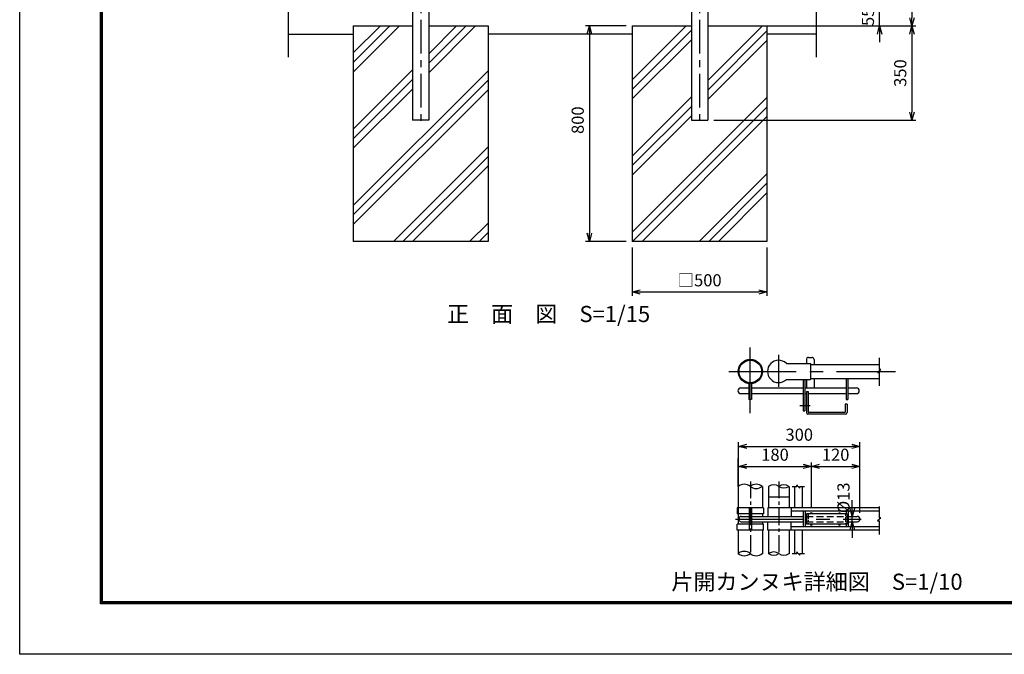
# Model space of a CAD drawing. Extents: x -209 to 8701, y 2 to 6302.
# Drawn here: x -209 to 3445, y 2 to 2358 of the extents above; entities that cross this region are included whole.
import ezdxf

# ---------------------------------------------------------------- set-up
doc = ezdxf.new("R2010")
doc.units = 0
doc.header["$LTSCALE"] = 100
doc.header["$MEASUREMENT"] = 0
for name, pattern in [('CENTER', [2, 1.25, -0.25, 0.25, -0.25]), ('CENTERX2', [4, 2.5, -0.5, 0.5, -0.5]), ('DASHED2', [0.375, 0.25, -0.125]), ('HIDDEN', [0.375, 0.25, -0.125])]:
    doc.linetypes.add(name, pattern=pattern)
doc.layers.get('0').update_dxf_attribs({"linetype": 'CONTINUOUS'})
for name, color, linetype in [('1', 7, 'CONTINUOUS'), ('10', 7, 'CONTINUOUS'), ('CENTER', 2, 'CENTERX2'), ('EXTCNT-L', 4, 'CONTINUOUS'), ('KISO', 7, 'CONTINUOUS'), ('PANERU', 3, 'CONTINUOUS'), ('継手', 7, 'CONTINUOUS')]:
    doc.layers.add(name, color=color, linetype=linetype)
doc.styles.add('ROMANS', font='romans.shx', dxfattribs={"width": 0.85, "bigfont": 'extfont.shx'})
doc.dimstyles.new('ISO15', dxfattribs={"dimscale": 15, "dimtxt": 3, "dimasz": 2, "dimexe": 1, "dimexo": 1.5, "dimgap": 1, "dimtad": 1, "dimdsep": 46, "dimtxsty": 'ROMANS', "dimblk": 'OPEN30', "dimcen": 0, "dimclrd": 2, "dimclre": 1, "dimclrt": 3, "dimadec": 0, "dimazin": 2, "dimtfac": 1, "dimtix": 1, "dimtmove": 2, "dimatfit": 3, "dimldrblk": 'OPEN30', "dimfxl": 0, "dimarcsym": 0})
doc.dimstyles.new('ISO15-10', dxfattribs={"dimscale": 15, "dimtxt": 3, "dimasz": 2, "dimexe": 1, "dimexo": 1.5, "dimgap": 1, "dimtad": 1, "dimlfac": 0.666667, "dimdsep": 46, "dimtxsty": 'ROMANS', "dimblk": 'OPEN30', "dimcen": 0, "dimclrd": 2, "dimclre": 1, "dimclrt": 3, "dimadec": 0, "dimazin": 2, "dimtfac": 1, "dimtix": 1, "dimtmove": 2, "dimatfit": 3, "dimldrblk": 'OPEN30', "dimfxl": 0, "dimarcsym": 0})

# ---------------------------------------------------------------- blocks, each defined once
blk = doc.blocks.new('_Open30')
at = {"color": 0, "linetype": 'ByBlock', "lineweight": -2}
for p, q in [((-1, 0.27), (0, 0)), ((0, 0), (-1, -0.27)), ((0, 0), (-1, 0))]:
    blk.add_line(p, q, dxfattribs=at)
blk = doc.blocks.new('*D23')
at = {"color": 1, "lineweight": -2}
for p, q in [((2788.5, 4135), (3116.9, 4135)), ((2536.4, 2335), (3116.9, 2335))]:
    blk.add_line(p, q, dxfattribs=at)
at = {"color": 2, "lineweight": -2}
blk.add_line((3101.9, 4105), (3101.9, 2365), dxfattribs=at)
at = {"color": 2, "lineweight": -2, "xscale": 30, "yscale": 30, "zscale": 30}
for p, rotation in [((3101.9, 4135), 90), ((3101.9, 2335), 270)]:
    blk.add_blockref('_Open30', p, dxfattribs=dict(at, rotation=rotation))
at = {"color": 3, "insert": (3064.4, 3235), "char_height": 45, "attachment_point": 5, "rotation": 90, "style": 'ROMANS'}
blk.add_mtext('1800', dxfattribs=at)
blk = doc.blocks.new('*D27')
at = {"color": 2, "lineweight": -2}
for p, q in [((2981.9, 2420), (2981.9, 2450)), ((2981.9, 2335), (2981.9, 2390)), ((2981.9, 2305), (2981.9, 2275))]:
    blk.add_line(p, q, dxfattribs=at)
at = {"color": 1, "lineweight": -2}
for p, q in [((2769.4, 2390), (2996.9, 2390)), ((2536.4, 2335), (2996.9, 2335))]:
    blk.add_line(p, q, dxfattribs=at)
at = {"color": 2, "lineweight": -2, "xscale": 30, "yscale": 30, "zscale": 30}
for p, rotation in [((2981.9, 2390), 270), ((2981.9, 2335), 90)]:
    blk.add_blockref('_Open30', p, dxfattribs=dict(at, rotation=rotation))
at = {"color": 3, "insert": (2944.5, 2368.8), "char_height": 45, "attachment_point": 5, "rotation": 90, "style": 'ROMANS'}
blk.add_mtext('55', dxfattribs=at)
blk = doc.blocks.new('*D25')
at = {"color": 1, "lineweight": -2}
for p, q in [((2063.9, 1512.5), (2063.9, 1332.4)), ((2563.9, 1512.5), (2563.9, 1332.4))]:
    blk.add_line(p, q, dxfattribs=at)
at = {"color": 2, "lineweight": -2}
blk.add_line((2093.9, 1347.4), (2533.9, 1347.4), dxfattribs=at)
at = {"color": 2, "lineweight": -2, "xscale": 30, "yscale": 30, "zscale": 30, "rotation": 180}
blk.add_blockref('_Open30', (2063.9, 1347.4), dxfattribs=at)
at = {"color": 2, "lineweight": -2, "xscale": 30, "yscale": 30, "zscale": 30}
blk.add_blockref('_Open30', (2563.9, 1347.4), dxfattribs=at)
at = {"color": 3, "insert": (2313.9, 1384.9), "char_height": 45, "attachment_point": 5, "style": 'ROMANS'}
blk.add_mtext('□500', dxfattribs=at)
blk = doc.blocks.new('*D28')
at = {"color": 1, "lineweight": -2}
for p, q in [((2536.4, 2335), (3116.9, 2335)), ((2366.4, 1985), (3116.9, 1985))]:
    blk.add_line(p, q, dxfattribs=at)
at = {"color": 2, "lineweight": -2}
blk.add_line((3101.9, 2305), (3101.9, 2015), dxfattribs=at)
at = {"color": 2, "lineweight": -2, "xscale": 30, "yscale": 30, "zscale": 30}
for p, rotation in [((3101.9, 2335), 90), ((3101.9, 1985), 270)]:
    blk.add_blockref('_Open30', p, dxfattribs=dict(at, rotation=rotation))
at = {"color": 3, "insert": (3064.4, 2160), "char_height": 45, "attachment_point": 5, "rotation": 90, "style": 'ROMANS'}
blk.add_mtext('350', dxfattribs=at)
blk = doc.blocks.new('*D26')
at = {"color": 1, "lineweight": -2}
for p, q in [((2041.4, 2335), (1890, 2335)), ((2041.4, 1535), (1890, 1535))]:
    blk.add_line(p, q, dxfattribs=at)
at = {"color": 2, "lineweight": -2}
blk.add_line((1905, 2305), (1905, 1565), dxfattribs=at)
at = {"color": 2, "lineweight": -2, "xscale": 30, "yscale": 30, "zscale": 30}
for p, rotation in [((1905, 2335), 90), ((1905, 1535), 270)]:
    blk.add_blockref('_Open30', p, dxfattribs=dict(at, rotation=rotation))
at = {"color": 3, "insert": (1867.5, 1985), "char_height": 45, "attachment_point": 5, "rotation": 90, "style": 'ROMANS'}
blk.add_mtext('800', dxfattribs=at)
blk = doc.blocks.new('*D36')
at = {"color": 1, "lineweight": -2}
for p, q in [((2458.8, 526.7), (2458.8, 789.1)), ((2908.8, 526.7), (2908.8, 789.1))]:
    blk.add_line(p, q, dxfattribs=at)
at = {"color": 2, "lineweight": -2}
blk.add_line((2488.8, 774.1), (2878.8, 774.1), dxfattribs=at)
at = {"color": 2, "lineweight": -2, "xscale": 30, "yscale": 30, "zscale": 30, "rotation": 180}
blk.add_blockref('_Open30', (2458.8, 774.1), dxfattribs=at)
at = {"color": 2, "lineweight": -2, "xscale": 30, "yscale": 30, "zscale": 30}
blk.add_blockref('_Open30', (2908.8, 774.1), dxfattribs=at)
at = {"color": 3, "insert": (2683.8, 811.6), "char_height": 45, "attachment_point": 5, "style": 'ROMANS'}
blk.add_mtext('300', dxfattribs=at)
blk = doc.blocks.new('*D37')
at = {"color": 1, "lineweight": -2}
for p, q in [((2458.8, 526.7), (2458.8, 714.7)), ((2728.8, 548.9), (2728.8, 714.7))]:
    blk.add_line(p, q, dxfattribs=at)
at = {"color": 2, "lineweight": -2}
blk.add_line((2488.8, 699.7), (2698.8, 699.7), dxfattribs=at)
at = {"color": 2, "lineweight": -2, "xscale": 30, "yscale": 30, "zscale": 30, "rotation": 180}
blk.add_blockref('_Open30', (2458.8, 699.7), dxfattribs=at)
at = {"color": 2, "lineweight": -2, "xscale": 30, "yscale": 30, "zscale": 30}
blk.add_blockref('_Open30', (2728.8, 699.7), dxfattribs=at)
at = {"color": 3, "insert": (2593.8, 737.2), "char_height": 45, "attachment_point": 5, "style": 'ROMANS'}
blk.add_mtext('180', dxfattribs=at)
blk = doc.blocks.new('*D38')
at = {"layer": 'PANERU', "color": 2, "linetype": 'Continuous', "lineweight": -2}
for p, q in [((2880.6, 543.9), (2880.6, 573.9)), ((2880.6, 494.4), (2880.6, 513.9)), ((2880.6, 464.4), (2880.6, 434.4))]:
    blk.add_line(p, q, dxfattribs=at)
at = {"layer": 'PANERU', "color": 1, "linetype": 'Continuous', "lineweight": -2}
for p, q in [((2858.1, 513.9), (2865.6, 513.9)), ((2858.1, 494.4), (2865.6, 494.4))]:
    blk.add_line(p, q, dxfattribs=at)
at = {"layer": 'PANERU', "color": 2, "linetype": 'Continuous', "lineweight": -2, "xscale": 30, "yscale": 30, "zscale": 30}
for p, rotation in [((2880.6, 513.9), 270), ((2880.6, 494.4), 90)]:
    blk.add_blockref('_Open30', p, dxfattribs=dict(at, rotation=rotation))
at = {"layer": 'PANERU', "color": 3, "linetype": 'Continuous', "insert": (2853.7, 583), "char_height": 45, "attachment_point": 5, "rotation": 90, "style": 'ROMANS'}
blk.add_mtext('%%c13', dxfattribs=at)
blk = doc.blocks.new('*D39')
at = {"color": 1, "lineweight": -2}
for p, q in [((2728.8, 548.9), (2728.8, 714.7)), ((2908.8, 526.7), (2908.8, 714.7))]:
    blk.add_line(p, q, dxfattribs=at)
at = {"color": 2, "lineweight": -2}
blk.add_line((2758.8, 699.7), (2878.8, 699.7), dxfattribs=at)
at = {"color": 2, "lineweight": -2, "xscale": 30, "yscale": 30, "zscale": 30, "rotation": 180}
blk.add_blockref('_Open30', (2728.8, 699.7), dxfattribs=at)
at = {"color": 2, "lineweight": -2, "xscale": 30, "yscale": 30, "zscale": 30}
blk.add_blockref('_Open30', (2908.8, 699.7), dxfattribs=at)
at = {"color": 3, "insert": (2818.8, 737.2), "char_height": 45, "attachment_point": 5, "style": 'ROMANS'}
blk.add_mtext('120', dxfattribs=at)

msp = doc.modelspace()

# ---------------------------------------------------------------- linework, layer by layer
at = {"color": 4}
for p, q in [((2980.021, 1102.724), (2980.021, 1059.892)), ((2980.021, 1054.393), (2986.344, 1059.892)), ((2980.021, 1059.892), (2982.429, 1059.892)), ((2986.344, 1059.892), (2980.021, 1059.892)), ((2980.021, 1054.393), (2973.699, 1048.895)), ((2973.699, 1048.895), (2980.021, 1048.895)), ((2980.021, 1048.895), (2977.614, 1048.895)), ((2980.021, 1048.895), (2980.021, 998.359)), ((2658.077, 624.953), (2674.627, 624.953)), ((2674.627, 631.276), (2674.627, 624.953)), ((2680.126, 624.953), (2674.627, 631.276)), ((2674.627, 624.953), (2674.627, 627.361)), ((2680.126, 624.953), (2685.624, 618.631)), ((2685.624, 624.953), (2703.863, 624.953)), ((2685.624, 618.631), (2685.624, 624.953)), ((2685.624, 624.953), (2685.624, 622.546)), ((2980.021, 551.194), (2980.021, 508.361)), ((2980.021, 502.863), (2973.699, 497.364)), ((2973.699, 497.364), (2980.021, 497.364)), ((2980.021, 497.364), (2977.614, 497.364)), ((2980.021, 508.361), (2982.429, 508.361)), ((2986.344, 508.361), (2980.021, 508.361)), ((2980.021, 502.863), (2986.344, 508.361)), ((2980.021, 497.364), (2980.021, 446.828)), ((2658.077, 376.466), (2674.627, 376.466)), ((2674.627, 382.789), (2674.627, 376.466)), ((2680.126, 376.466), (2674.627, 382.789)), ((2674.627, 376.466), (2674.627, 378.874)), ((2680.126, 376.466), (2685.624, 370.144)), ((2685.624, 376.466), (2685.624, 374.059)), ((2685.624, 370.144), (2685.624, 376.466)), ((2685.624, 376.466), (2703.863, 376.466))]:
    msp.add_line(p, q, dxfattribs=at)
at = {"color": 1}
msp.add_line((2456.992, 625.51), (2456.992, 728.747), dxfattribs=at)
at = {"color": 3, "linetype": 'Continuous'}
msp.add_lwpolyline([(-209.174, 6301.936), (8700.826, 6301.936), (8700.826, 1.936), (-209.174, 1.936)], close=True, dxfattribs=at)
at = {"linetype": 'Continuous'}
for points in [[(90.826, 6114.436), (8400.826, 6114.436), (8400.826, 189.436), (90.826, 189.436)], [(92.701, 6112.561), (8398.951, 6112.561), (8398.951, 191.311), (92.701, 191.311)], [(94.576, 6110.686), (8397.076, 6110.686), (8397.076, 193.186), (94.576, 193.186)], [(96.451, 6108.811), (8395.201, 6108.811), (8395.201, 195.061), (96.451, 195.061)], [(98.326, 6106.936), (8393.326, 6106.936), (8393.326, 196.936), (98.326, 196.936)]]:
    msp.add_lwpolyline(points, close=True, dxfattribs=at)
at = {"color": 4}
for centre, radius, start, end in [((2479.633, 597.135), 36.301, 51.413434, 128.586566), ((2523.982, 597.135), 36.301, 51.413434, 128.586566), ((2523.982, 653.885), 36.301, 231.413434, 308.586566), ((2589.134, 598.457), 32.988, 55.092714, 124.90735), ((2626.734, 598.457), 32.988, 55.092714, 124.90735), ((2626.734, 652.563), 32.988, 235.09265, 304.907286), ((2479.633, 347.685), 36.301, 51.413434, 128.586566), ((2479.633, 404.435), 36.301, 231.413434, 308.586566), ((2523.982, 404.435), 36.301, 231.413434, 308.586566), ((2589.134, 349.007), 32.988, 55.092472, 124.90735), ((2589.134, 403.113), 32.988, 235.092893, 304.907528), ((2626.734, 403.113), 32.988, 235.09265, 305.234813)]:
    msp.add_arc(centre, radius, start, end, dxfattribs=at)
at = {"layer": '1'}
for p, q in [((1248.676, 2393.38), (1248.676, 1984.982)), ((1309.176, 2398.482), (1309.176, 1984.982)), ((2283.676, 2398.482), (2283.676, 1984.982)), ((2344.176, 2393.38), (2344.176, 1984.982)), ((2857.342, 947.875), (2864.138, 947.875)), ((2864.138, 947.875), (2857.342, 947.875)), ((2698.015, 906.344), (2704.811, 906.344))]:
    msp.add_line(p, q, dxfattribs=at)
at = {"layer": '1', "color": 7, "linetype": 'Continuous'}
for p, q in [((787.217, 2304.982), (1028.926, 2304.982)), ((2063.926, 2304.982), (1528.926, 2304.982)), ((2746.929, 2304.982), (2563.926, 2304.982)), ((1309.176, 1984.982), (1248.676, 1984.982)), ((2283.676, 1984.982), (2344.176, 1984.982)), ((2563.926, 1534.982), (2063.926, 1534.982)), ((2710.097, 1096.63), (2710.097, 1082.284)), ((2717.648, 1104.181), (2731.24, 1104.181)), ((2738.791, 1096.63), (2738.791, 1078.508)), ((2635.906, 1082.284), (2725.198, 1082.284)), ((2725.198, 1082.284), (2725.198, 1021.876)), ((2725.198, 1078.508), (2980.021, 1078.508)), ((2725.198, 1025.651), (2980.021, 1025.651)), ((2738.791, 1025.651), (2738.791, 990.916)), ((2857.342, 1025.651), (2857.342, 947.875)), ((2864.138, 1025.651), (2864.138, 947.875)), ((2466.954, 990.916), (2497.158, 990.916)), ((2497.158, 1007.063), (2497.158, 947.875)), ((2506.22, 1006.945), (2506.22, 947.875)), ((2506.22, 990.916), (2698.015, 990.916)), ((2635.906, 1021.876), (2725.198, 1021.876)), ((2698.015, 1021.876), (2698.015, 906.344)), ((2704.811, 1021.876), (2704.811, 906.344)), ((2704.811, 990.916), (2857.342, 990.916)), ((2710.097, 1021.876), (2710.097, 990.916)), ((2864.138, 990.916), (2873.199, 990.916)), ((2873.199, 990.916), (2895.852, 990.916)), ((2466.954, 969.773), (2497.158, 969.773)), ((2506.22, 969.773), (2698.015, 969.773)), ((2704.811, 969.773), (2710.097, 969.773)), ((2710.097, 977.324), (2716.893, 977.324)), ((2710.097, 977.324), (2710.097, 899.372)), ((2716.893, 977.324), (2716.893, 900.883)), ((2716.893, 969.773), (2857.342, 969.773)), ((2864.138, 969.773), (2873.199, 969.773)), ((2873.199, 969.773), (2895.852, 969.773)), ((2506.22, 947.875), (2497.159, 947.875)), ((2724.132, 925.046), (2685.339, 925.046)), ((2854.321, 931.087), (2854.321, 900.883)), ((2861.117, 931.087), (2854.321, 931.087)), ((2861.117, 931.087), (2861.117, 899.372)), ((2855.076, 893.332), (2716.138, 893.332)), ((2853.566, 900.127), (2717.648, 900.127)), ((2456.992, 625.51), (2456.992, 545.685)), ((2547.605, 625.51), (2547.605, 545.685)), ((2570.257, 625.51), (2570.257, 545.684)), ((2645.766, 625.51), (2645.766, 545.685)), ((2666.154, 624.953), (2666.154, 545.685)), ((2694.848, 624.953), (2694.848, 545.685)), ((2551.078, 545.685), (2453.519, 545.685)), ((2453.519, 545.685), (2453.519, 523.032)), ((2497.767, 523.032), (2453.519, 523.032)), ((2456.992, 523.032), (2456.992, 485.277)), ((2497.768, 545.685), (2497.768, 462.624)), ((2506.829, 545.685), (2506.829, 462.624)), ((2551.078, 523.032), (2506.829, 523.032)), ((2547.604, 523.032), (2547.604, 513.904)), ((2551.078, 545.685), (2551.078, 523.032)), ((2653.316, 545.685), (2566.784, 545.684)), ((2566.784, 545.684), (2566.784, 513.904)), ((2980.021, 545.685), (2653.316, 545.685)), ((2653.316, 545.685), (2653.316, 513.904)), ((2980.021, 533.602), (2653.316, 533.602)), ((2864.747, 532.848), (2698.625, 532.848)), ((2698.625, 532.848), (2698.625, 475.46)), ((2705.421, 532.848), (2705.421, 475.46)), ((2861.727, 523.032), (2710.706, 523.032)), ((2710.706, 523.032), (2710.706, 485.277)), ((2857.951, 532.848), (2857.951, 523.032)), ((2861.727, 523.032), (2861.727, 485.277)), ((2864.747, 532.848), (2864.747, 475.46)), ((2497.767, 485.277), (2453.519, 485.277)), ((2453.519, 462.624), (2453.519, 485.277)), ((2551.078, 485.277), (2506.829, 485.277)), ((2547.605, 494.404), (2547.605, 485.277)), ((2551.078, 462.624), (2551.078, 485.277)), ((2566.784, 462.623), (2566.784, 494.404)), ((2653.316, 462.623), (2653.316, 494.404)), ((2864.747, 475.46), (2698.625, 475.46)), ((2861.727, 485.277), (2710.706, 485.277)), ((2857.951, 485.277), (2857.951, 475.46)), ((2551.078, 462.624), (2453.519, 462.624)), ((2456.992, 462.624), (2456.992, 375.361)), ((2547.605, 462.624), (2547.605, 375.361)), ((2653.316, 462.623), (2566.784, 462.623)), ((2570.257, 462.623), (2570.257, 375.361)), ((2645.766, 462.623), (2645.766, 375.361)), ((2980.021, 474.704), (2653.316, 474.704)), ((2980.021, 462.623), (2653.316, 462.623)), ((2666.154, 462.623), (2666.154, 376.466)), ((2694.848, 462.623), (2694.848, 376.466))]:
    msp.add_line(p, q, dxfattribs=at)
at = {"layer": '1', "color": 4, "linetype": 'DASHED2', "ltscale": 0.3}
for p, q in [((2717.469, 523.032), (2717.469, 485.277)), ((2854.898, 523.032), (2854.898, 485.277))]:
    msp.add_line(p, q, dxfattribs=at)
at = {"layer": '1'}
for radius in [45.306, 41.833]:
    msp.add_circle((2502.273, 1052.079), radius, dxfattribs=at)
at = {"layer": '1', "color": 7, "linetype": 'Continuous'}
for centre, radius, start, end in [((2717.648, 1096.63), 7.551, 90, 180), ((2731.24, 1096.63), 7.551, 0, 90), ((2607.402, 1052.08), 41.531, 46.658032, 313.341216), ((2466.954, 980.345), 10.571, 90, 270), ((2895.852, 980.345), 10.571, 270, 90), ((2716.138, 899.372), 6.041, 180, 270), ((2717.648, 900.883), 0.755, 180, 270), ((2853.566, 900.883), 0.755, 270, 0), ((2855.076, 899.372), 6.041, 270, 0), ((2728.829, 521.899), 4.531, 14.477512, 165.522488), ((2833.033, 521.899), 4.531, 14.477512, 165.522488), ((2728.829, 486.409), 4.531, 194.477512, 345.522488), ((2833.033, 486.409), 4.531, 194.477512, 345.522488)]:
    msp.add_arc(centre, radius, start, end, dxfattribs=at)
at = {"layer": 'CENTER', "linetype": 'CENTER'}
for p, q in [((1278.926, 4557.469), (1278.926, 1969.324)), ((2313.926, 4557.469), (2313.926, 1969.324))]:
    msp.add_line(p, q, dxfattribs=at)
at = {"layer": 'CENTER', "linetype": 'CENTER', "ltscale": 2}
for p, q in [((2501.689, 897.001), (2501.689, 1140.94)), ((2607.857, 995.089), (2607.857, 1114.01)), ((2422.618, 1052.08), (3040.994, 1052.08)), ((2447.009, 504.154), (2913.523, 504.154))]:
    msp.add_line(p, q, dxfattribs=at)
at = {"layer": 'CENTER', "linetype": 'CENTER', "ltscale": 0.5}
for p, q in [((2502.273, 643.858), (2502.273, 370.326)), ((2608.011, 643.858), (2608.011, 370.326))]:
    msp.add_line(p, q, dxfattribs=at)
at = {"layer": 'EXTCNT-L', "linetype": 'Continuous'}
for p, q in [((787.217, 3423.843), (787.217, 2218.648)), ((2746.929, 3423.843), (2746.929, 2218.648)), ((1028.926, 2163.911), (1199.997, 2334.982)), ((1028.926, 2199.266), (1164.642, 2334.982)), ((1028.926, 2234.621), (1129.287, 2334.982)), ((1309.176, 2161.318), (1482.84, 2334.982)), ((1309.176, 2196.673), (1447.485, 2334.982)), ((1309.176, 2232.028), (1412.129, 2334.982)), ((2063.926, 2134.637), (2264.271, 2334.982)), ((2063.926, 2099.281), (2283.676, 2319.031)), ((2344.176, 2132.044), (2547.114, 2334.982)), ((2344.176, 2096.689), (2563.926, 2316.439)), ((2063.926, 2063.926), (2283.676, 2283.676)), ((2344.176, 2061.333), (2563.926, 2281.083)), ((1028.926, 1951.778), (1248.676, 2171.528)), ((1028.926, 1668.936), (1528.926, 2168.936)), ((1028.926, 1916.423), (1248.676, 2136.173)), ((1028.926, 1633.58), (1528.926, 2133.58)), ((1028.926, 1881.068), (1248.676, 2100.818)), ((1028.926, 1598.225), (1528.926, 2098.225)), ((2063.926, 1851.794), (2283.676, 2071.544)), ((2063.926, 1568.951), (2563.926, 2068.951)), ((2063.926, 1816.439), (2283.676, 2036.189)), ((2065.312, 1534.982), (2563.926, 2033.596)), ((2063.926, 1781.083), (2283.676, 2000.833)), ((2100.667, 1534.982), (2563.926, 1998.24)), ((1177.815, 1534.982), (1528.926, 1886.093)), ((1213.17, 1534.982), (1528.926, 1850.738)), ((1248.526, 1534.982), (1528.926, 1815.382)), ((2312.799, 1534.982), (2563.926, 1786.108)), ((2348.155, 1534.982), (2563.926, 1750.753)), ((2383.51, 1534.982), (2563.926, 1715.398)), ((1460.658, 1534.982), (1528.926, 1603.25)), ((1496.013, 1534.982), (1528.926, 1567.895))]:
    msp.add_line(p, q, dxfattribs=at)
at = {"layer": 'KISO'}
for p, q in [((1028.926, 2334.982), (1028.926, 1534.982)), ((1028.926, 2334.982), (1248.676, 2334.982)), ((1309.176, 2334.982), (1528.926, 2334.982)), ((1528.926, 2334.982), (1528.926, 1534.982)), ((2063.926, 2334.982), (2063.926, 1534.982)), ((2063.926, 2334.982), (2283.676, 2334.982)), ((2344.176, 2334.982), (2563.926, 2334.982)), ((2563.926, 2334.982), (2563.926, 1534.982)), ((1528.926, 1534.982), (1028.926, 1534.982))]:
    msp.add_line(p, q, dxfattribs=at)
at = {"layer": '継手', "linetype": 'Continuous'}
for p, q in [((2645.766, 585.597), (2570.257, 585.597)), ((2468.579, 513.904), (2497.768, 513.904)), ((2506.829, 513.904), (2698.625, 513.904)), ((2705.421, 513.904), (2710.706, 513.904)), ((2861.727, 513.904), (2899.079, 513.904)), ((2468.579, 494.404), (2497.768, 494.404)), ((2506.829, 494.404), (2698.625, 494.404)), ((2705.421, 494.404), (2710.706, 494.404)), ((2861.727, 494.404), (2899.079, 494.404))]:
    msp.add_line(p, q, dxfattribs=at)
at = {"layer": '継手', "linetype": 'HIDDEN'}
for p, q in [((2710.706, 513.904), (2861.854, 513.904)), ((2710.706, 494.404), (2861.727, 494.404))]:
    msp.add_line(p, q, dxfattribs=at)
at = {"layer": '継手', "linetype": 'Continuous'}
for centre, start, end in [((2468.579, 504.154), 90, 270), ((2899.079, 504.154), 270, 90)]:
    msp.add_arc(centre, 9.75, start, end, dxfattribs=at)

# ---------------------------------------------------------------- texts
at = {"layer": '10', "linetype": 'Continuous', "style": 'ROMANS'}
for s, p in [('正\u3000面\u3000図\u3000S=1/15', (1376.815, 1235.502)), ('片開カンヌキ詳細図\u3000S=1/10', (2208.965, 241.399))]:
    msp.add_text(s, height=60, dxfattribs=at).set_placement(p)

# ---------------------------------------------------------------- dimensions: what is measured, and where the dimension line sits
for base, p1, p2, picture, middle in [((3101.923, 2334.982), (2765.95, 4134.982), (2513.926, 2334.982), '*D23', (3064.423, 3234.982)), ((3101.923, 1984.982), (2513.926, 2334.982), (2343.927, 1984.982), '*D28', (3064.423, 2159.982))]:
    dim = msp.add_linear_dim(base=base, p1=p1, p2=p2, angle=90, dimstyle='ISO15')
    dim.commit()
    dim.dimension.update_dxf_attribs({"geometry": picture, "text_midpoint": middle})
for base, p1, p2, picture, middle in [((2981.923, 2389.982), (2513.926, 2334.982), (2746.929, 2389.982), '*D27', (2944.515, 2368.819)), ((1904.991, 1534.982), (2063.926, 2334.982), (2063.926, 1534.982), '*D26', (1867.491, 1984.982))]:
    dim = msp.add_linear_dim(base=base, p1=p1, p2=p2, angle=90, dimstyle='ISO15')
    dim.commit()
    dim.dimension.update_dxf_attribs({"geometry": picture, "text_midpoint": middle, "dimtype": 160})
dim = msp.add_linear_dim(base=(2563.926, 1347.389), p1=(2063.926, 1534.982), p2=(2563.926, 1534.982), text='□<>', dimstyle='ISO15')
dim.commit()
dim.dimension.update_dxf_attribs({"geometry": '*D25', "text_midpoint": (2313.926, 1384.889)})
at = {"color": 4}
for base, p1, p2, picture, middle in [((2908.829, 774.059), (2458.829, 504.154), (2908.829, 504.154), '*D36', (2683.829, 811.559)), ((2728.829, 699.669), (2458.829, 504.154), (2728.829, 526.43), '*D37', (2593.829, 737.169)), ((2908.829, 699.669), (2728.829, 526.43), (2908.829, 504.154), '*D39', (2818.829, 737.169))]:
    dim = msp.add_linear_dim(base=base, p1=p1, p2=p2, dimstyle='ISO15-10', dxfattribs=at)
    dim.commit()
    dim.dimension.update_dxf_attribs({"geometry": picture, "text_midpoint": middle})
at = {"layer": 'PANERU', "linetype": 'Continuous'}
dim = msp.add_linear_dim(base=(2880.604, 513.904), p1=(2880.604, 494.404), p2=(2880.604, 513.904), angle=90, text='%%c<>', dimstyle='ISO15-10', dxfattribs=at)
dim.commit()
dim.dimension.update_dxf_attribs({"geometry": '*D38', "text_midpoint": (2853.715, 583.02), "dimtype": 160})

doc.saveas('drawing.dxf')
